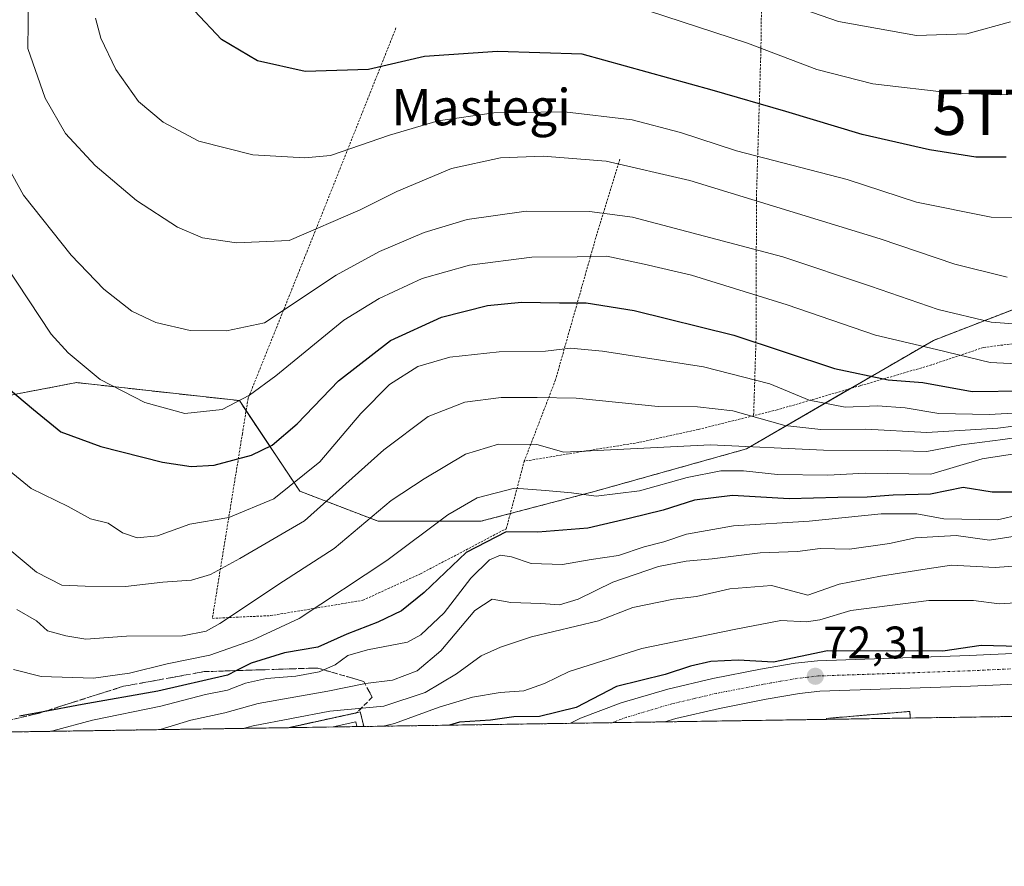
# Model space of a CAD drawing. Units: metres. Extents: x 603126 to 606547, y 4789365 to 4791732.
# Drawn here: x 605078 to 605295, y 4789365 to 4789552 of the extents above; entities that cross this region are included whole.
import ezdxf
from ezdxf.enums import TextEntityAlignment as Align

# ---------------------------------------------------------------- set-up
doc = ezdxf.new("R2010")
doc.units = ezdxf.units.M
doc.header["$MEASUREMENT"] = 0
for name, pattern in [('TRAZO_Y_PUNTO', [1, 0.5, -0.25, 0, -0.25]), ('TRAZOS', [0.75, 0.5, -0.25]), ('TRAZOSX2', [1.5, 1, -0.5])]:
    doc.linetypes.add(name, pattern=pattern)
doc.layers.get('0').update_dxf_attribs({"lineweight": 5})
for name, color, linetype, lineweight in [('Alambrada', 19, 'TRAZOS', 0), ('Arbolado forestal', 92, 'TRAZOS', 0), ('Arbolado forestal CxS', 92, 'Continuous', 0), ('Carretera de calzada única', 19, 'Continuous', 13), ('Carretera de calzada única Cxs', 19, 'Continuous', 13), ('Carretera de calzada única eje', 19, 'TRAZO_Y_PUNTO', 0), ('Carátula', 7, 'Continuous', 5), ('Comarca CxS', 133, 'Continuous', 0), ('Comunidad Autónoma CxS', 142, 'Continuous', 0), ('Curva de nivel maestra', 36, 'Continuous', 30), ('Curva de nivel normal', 36, 'Continuous', 0), ('Edificación', 1, 'Continuous', 13), ('Edificación Cxs', 1, 'Continuous', 13), ('Municipio CxS', 142, 'Continuous', 0), ('Núcleo urbano', 19, 'Continuous', 0), ('Núcleo urbano CxS', 19, 'Continuous', 0), ('Obra de contención lineal', 1, 'TRAZOSX2', 13), ('Prado', 92, 'Continuous', 0), ('Prado CxS', 92, 'Continuous', 0), ('Provincia CxS', 1, 'Continuous', 0), ('Punto de cota en terreno', 7, 'Continuous', 0), ('Recinto industrial', 135, 'TRAZOSX2', 0), ('Recinto industrial CxS', 135, 'Continuous', 0), ('Rótulo de punto de cota en terreno', 19, 'Continuous', 0), ('Talud superficial', 39, 'TRAZOSX2', 0), ('Texto cartográfico', 19, 'Continuous', 0), ('Torre de tendido puntual', 7, 'Continuous', 0)]:
    doc.layers.add(name, color=color, linetype=linetype, lineweight=lineweight)
doc.styles.add('Arial', font='txt', dxfattribs={"height": 0.2})

# ---------------------------------------------------------------- blocks, each defined once
blk = doc.blocks.new('*U150')
at = {"layer": 'Prado CxS', "color": 92, "linetype": 'Continuous', "lineweight": 0}
blk.add_polyline3d([(605320.14, 4789496.87, 135.13), (605279, 4789480.94, 130.73), (605237.86, 4789457.05, 108.23), (605204.68, 4789447.76, 105.6), (605179.46, 4789441.13, 102.21), (605156.9, 4789441.13, 108.77), (605139.64, 4789447.76, 118.57), (605126.37, 4789467.67, 130.19), (605090.54, 4789471.65, 128.98), (605062.67, 4789466.34, 118.82), (605056.03, 4789433.16, 108.12), (605045.41, 4789414.58, 99.73), (605022.85, 4789403.96, 105.29), (605009.48, 4789393.74, 107.88), (604933.86, 4789392.57, 126.9)], dxfattribs=at)
blk = doc.blocks.new('*U160')
at = {"layer": 'Arbolado forestal CxS', "color": 92, "linetype": 'Continuous', "lineweight": 0}
for points in [[(605304.8, 4789398.3, 72.15), (605273.89, 4789397.83, 72.03), (605273.89, 4789397.83, 72.03), (605273.8, 4789399.29, 72.04), (605255.44, 4789397.75, 71.97), (605255.46, 4789397.54, 71.97), (605153.71, 4789395.97, 81.2), (605153.28, 4789397.82, 82.2), (605152.96, 4789399.16, 83.28), (605146.81, 4789397.82, 83.55), (605137.18, 4789395.71, 83.16), (605009.48, 4789393.74, 107.88)], [(605062.67, 4789466.34, 118.82), (605090.54, 4789471.65, 128.98), (605126.37, 4789467.67, 130.19), (605139.64, 4789447.76, 118.57), (605156.9, 4789441.13, 108.77), (605179.46, 4789441.13, 102.21), (605204.68, 4789447.76, 105.6), (605237.86, 4789457.05, 108.23), (605279, 4789480.94, 130.73), (605320.14, 4789496.87, 135.13)]]:
    blk.add_polyline3d(points, dxfattribs=at)
blk = doc.blocks.new('*U164')
at = {"layer": 'Núcleo urbano CxS', "color": 19, "linetype": 'Continuous', "lineweight": 0}
for points in [[(605330.87, 4789398.71, 71.36), (605304.8, 4789398.3, 72.15), (605305.49, 4789398.43, 72.14), (605308.02, 4789399.64, 72.14), (605306.75, 4789405.76, 72.34), (605315.04, 4789406.14, 72.21), (605324.03, 4789406.57, 71.99), (605330.3, 4789406.82, 71.74), (605330.87, 4789398.71, 71.36)], [(605273.89, 4789397.83, 72.03), (605255.46, 4789397.54, 71.97), (605255.44, 4789397.75, 71.97), (605273.8, 4789399.29, 72.04), (605273.89, 4789397.83, 72.03), (605273.89, 4789397.83, 72.03)]]:
    blk.add_polyline3d(points, close=True, dxfattribs=at)
blk = doc.blocks.new('*U170')
at = {"layer": 'Recinto industrial CxS', "color": 135, "linetype": 'Continuous', "lineweight": 0}
for points in [[(605325.74, 4789398.63, 71.59), (605304.8, 4789398.3, 72.15), (605305.49, 4789398.43, 72.14), (605308.02, 4789399.64, 72.14), (605306.75, 4789405.76, 72.34), (605315.04, 4789406.14, 72.21), (605324.03, 4789406.57, 71.99), (605325.74, 4789398.63, 71.59)], [(605153.71, 4789395.97, 81.2), (605137.18, 4789395.71, 83.16), (605146.81, 4789397.82, 83.55), (605152.96, 4789399.16, 83.28), (605153.28, 4789397.82, 82.2), (605153.71, 4789395.97, 81.2)], [(605273.89, 4789397.83, 72.03), (605255.46, 4789397.54, 71.97), (605255.44, 4789397.75, 71.97), (605273.8, 4789399.29, 72.04), (605273.89, 4789397.83, 72.03), (605273.89, 4789397.83, 72.03)]]:
    blk.add_polyline3d(points, close=True, dxfattribs=at)
blk = doc.blocks.new('*U176')
at = {"layer": 'Curva de nivel normal', "color": 36, "linetype": 'Continuous', "lineweight": 0}
blk.add_polyline3d([(605307.05, 4789465.54, 120), (605291.27, 4789464.6, 120), (605280.18, 4789464.88, 120), (605272.74, 4789466.11, 120), (605266.71, 4789466.5, 120), (605259.57, 4789466.27, 120), (605251.64, 4789467.75, 120), (605242.99, 4789471.35, 120), (605228.42, 4789475.12, 120), (605206.2, 4789478.56, 120), (605199.18, 4789479.22, 120), (605193.67, 4789478.58, 120), (605183.52, 4789478.42, 120), (605172.64, 4789477.23, 120), (605165.62, 4789475.17, 120), (605159.4, 4789471.22, 120), (605153.05, 4789464.87, 120), (605144.04, 4789454.19, 120), (605133.96, 4789446.07, 120), (605124.04, 4789441.99, 120), (605115.49, 4789440.47, 120), (605108.34, 4789437.93, 120), (605103.88, 4789437.5, 120), (605100.64, 4789438.6, 120), (605097.51, 4789440.71, 120), (605093.59, 4789441.69, 120), (605088.7, 4789444.41, 120), (605080.58, 4789448.35, 120), (605074.14, 4789453.64, 120)], dxfattribs=at)
blk = doc.blocks.new('*U180')
at = {"layer": 'Curva de nivel normal', "color": 36, "linetype": 'Continuous', "lineweight": 0}
blk.add_polyline3d([(605310.3, 4789483.54, 135), (605291.71, 4789484.92, 135), (605280.01, 4789487.71, 135), (605265.14, 4789492.83, 135), (605245.86, 4789499.34, 135), (605212.83, 4789508.06, 135), (605203.37, 4789509.33, 135), (605189.43, 4789509.34, 135), (605176.47, 4789507.5, 135), (605167, 4789504.66, 135), (605157.14, 4789500.51, 135), (605147.63, 4789495.28, 135), (605131.87, 4789484.76, 135), (605123.5, 4789483.06, 135), (605115.57, 4789483.09, 135), (605107.97, 4789484.84, 135), (605102.69, 4789487.35, 135), (605096.58, 4789492.24, 135), (605089.37, 4789499.7, 135), (605078.92, 4789512.92, 135), (605073.84, 4789522.03, 135), (605071.84, 4789527.5, 135), (605067.32, 4789547.07, 135), (605067.42, 4789556.88, 135)], dxfattribs=at)
blk = doc.blocks.new('*U199')
at = {"layer": 'Curva de nivel normal', "color": 36, "linetype": 'Continuous', "lineweight": 0}
blk.add_polyline3d([(605299.8, 4789438.26, 90), (605291.29, 4789436.99, 90), (605283.98, 4789438.03, 90), (605275.06, 4789437.5, 90), (605269.36, 4789436.27, 90), (605260.55, 4789435.01, 90), (605254.1, 4789435.11, 90), (605249.06, 4789434.46, 90), (605240.9, 4789434.16, 90), (605230.3, 4789432.85, 90), (605224.59, 4789432.33, 90), (605218.56, 4789431.18, 90), (605208.46, 4789427.75, 90), (605200.85, 4789423.99, 90), (605196.77, 4789422.72, 90), (605192.64, 4789423, 90), (605186.08, 4789423.26, 90), (605181.94, 4789424.01, 90), (605178.17, 4789421.52, 90), (605170.67, 4789412.65, 90), (605165.46, 4789408.25, 90), (605160.06, 4789406.2, 90), (605154.1, 4789405.46, 90), (605145.83, 4789403.76, 90), (605130.49, 4789401.05, 90), (605123.14, 4789398.97, 90), (605115.69, 4789397.37, 90), (605108.96, 4789395.28, 90)], dxfattribs=at)
blk = doc.blocks.new('*U209')
at = {"layer": 'Curva de nivel normal', "color": 36, "linetype": 'Continuous', "lineweight": 0}
blk.add_polyline3d([(605074.98, 4789497.44, 130), (605085, 4789482.33, 130), (605088.68, 4789478.21, 130), (605095.74, 4789472.33, 130), (605105.59, 4789467.27, 130), (605114.36, 4789464.85, 130), (605122.55, 4789465.72, 130), (605128.57, 4789468.91, 130), (605134.37, 4789473.16, 130), (605149.3, 4789485.4, 130), (605157.11, 4789490.15, 130), (605166.58, 4789494.55, 130), (605177, 4789497.46, 130), (605190.66, 4789499.26, 130), (605200.61, 4789499.35, 130), (605207.15, 4789499.5, 130), (605215.35, 4789497.7, 130), (605225.75, 4789495.31, 130), (605246.85, 4789488.75, 130), (605266.22, 4789482.11, 130), (605279.69, 4789478.94, 130), (605291.46, 4789476.07, 130), (605301.73, 4789475.52, 130)], dxfattribs=at)
blk = doc.blocks.new('*U216')
at = {"layer": 'Curva de nivel normal', "color": 36, "linetype": 'Continuous', "lineweight": 0}
blk.add_polyline3d([(605300.04, 4789462.51, 115), (605293.16, 4789461.65, 115), (605277.53, 4789460.68, 115), (605264.12, 4789461.41, 115), (605254.2, 4789461.32, 115), (605246.34, 4789462.24, 115), (605234.91, 4789465.41, 115), (605227.14, 4789466.34, 115), (605218.47, 4789466.41, 115), (605200.44, 4789468.19, 115), (605191.86, 4789468.4, 115), (605183.93, 4789468.36, 115), (605175.96, 4789467.34, 115), (605167.89, 4789464.19, 115), (605158.14, 4789456.83, 115), (605140.68, 4789441.2, 115), (605126.44, 4789432.95, 115), (605120.02, 4789429.38, 115), (605115.82, 4789428.17, 115), (605109.51, 4789427.71, 115), (605101.34, 4789426.8, 115), (605092.46, 4789426.82, 115), (605087.35, 4789427.08, 115), (605081.78, 4789429.96, 115), (605075.87, 4789434.88, 115)], dxfattribs=at)
blk = doc.blocks.new('*U217')
at = {"layer": 'Curva de nivel normal', "color": 36, "linetype": 'Continuous', "lineweight": 0}
blk.add_polyline3d([(605295.17, 4789494.86, 140), (605283.66, 4789497.68, 140), (605267.26, 4789503.28, 140), (605225.41, 4789516.09, 140), (605207.02, 4789520.37, 140), (605193.13, 4789521.47, 140), (605183.76, 4789521.12, 140), (605173.04, 4789518.73, 140), (605161.01, 4789513.73, 140), (605152.94, 4789509.64, 140), (605137.32, 4789502.9, 140), (605125.72, 4789502.39, 140), (605118.25, 4789503.52, 140), (605112.74, 4789505.85, 140), (605103.76, 4789511.7, 140), (605094.62, 4789519.44, 140), (605088.15, 4789526.43, 140), (605083.67, 4789534.23, 140), (605079.87, 4789545.15, 140), (605080.02, 4789556.39, 140)], dxfattribs=at)
blk = doc.blocks.new('*U238')
at = {"layer": 'Curva de nivel normal', "color": 36, "linetype": 'Continuous', "lineweight": 0}
blk.add_polyline3d([(605212.73, 4789554.62, 155), (605238.08, 4789546.37, 155), (605253.37, 4789540.54, 155), (605265.66, 4789537.4, 155), (605283.36, 4789535.37, 155), (605293.77, 4789534.98, 155), (605301.75, 4789535.33, 155)], dxfattribs=at)
blk = doc.blocks.new('*U258')
at = {"layer": 'Curva de nivel normal', "color": 36, "linetype": 'Continuous', "lineweight": 0}
blk.add_polyline3d([(605297.76, 4789456.12, 105), (605289.71, 4789454.88, 105), (605278.41, 4789451.47, 105), (605263.99, 4789451.73, 105), (605255.79, 4789451.3, 105), (605244.73, 4789451.42, 105), (605237.23, 4789452.26, 105), (605232.22, 4789452.24, 105), (605224.83, 4789450.77, 105), (605214.34, 4789447.84, 105), (605204.8, 4789446.62, 105), (605199.39, 4789447.37, 105), (605193.67, 4789447.92, 105), (605186.87, 4789448.39, 105), (605178.68, 4789446.26, 105), (605172.2, 4789442.57, 105), (605158.78, 4789432.5, 105), (605139.49, 4789419.73, 105), (605129.22, 4789414.96, 105), (605119.84, 4789411.66, 105), (605110.46, 4789409.76, 105), (605102.17, 4789407.67, 105), (605094.31, 4789406.64, 105), (605082.79, 4789406.97, 105), (605076.67, 4789408.5, 105)], dxfattribs=at)
blk = doc.blocks.new('*U266')
at = {"layer": 'Curva de nivel normal', "color": 36, "linetype": 'Continuous', "lineweight": 0}
blk.add_polyline3d([(605077.41, 4789421.71, 110), (605081.75, 4789419.2, 110), (605084.18, 4789417.02, 110), (605088.17, 4789415.94, 110), (605092.63, 4789415.19, 110), (605101.54, 4789415.82, 110), (605113.86, 4789415.94, 110), (605119.03, 4789416.95, 110), (605122.06, 4789418.64, 110), (605136.08, 4789427.96, 110), (605147.23, 4789435.14, 110), (605159.77, 4789445.68, 110), (605166.98, 4789450.46, 110), (605176.08, 4789455.9, 110), (605183.35, 4789458.13, 110), (605191.78, 4789458.02, 110), (605197.72, 4789456.36, 110), (605230, 4789457.95, 110), (605254.82, 4789456.76, 110), (605268.82, 4789456.7, 110), (605277.5, 4789456.5, 110), (605285.13, 4789457.92, 110), (605294.23, 4789459.11, 110), (605299.88, 4789459.95, 110)], dxfattribs=at)
blk = doc.blocks.new('*U272')
at = {"layer": 'Curva de nivel normal', "color": 36, "linetype": 'Continuous', "lineweight": 0}
blk.add_polyline3d([(605298.15, 4789442.61, 95), (605293.1, 4789441.41, 95), (605281.28, 4789441.64, 95), (605275.36, 4789442.73, 95), (605267.49, 4789442.77, 95), (605251.68, 4789441.18, 95), (605235.05, 4789440.12, 95), (605224.72, 4789438.27, 95), (605219.72, 4789436.59, 95), (605215.39, 4789435.49, 95), (605209.72, 4789433.58, 95), (605203.72, 4789432.72, 95), (605197.41, 4789431.63, 95), (605190.51, 4789431.85, 95), (605186.19, 4789433.28, 95), (605183.76, 4789433.65, 95), (605181.36, 4789432.62, 95), (605177.23, 4789428.6, 95), (605171.36, 4789421.01, 95), (605166.26, 4789416.16, 95), (605163.33, 4789414.49, 95), (605154.53, 4789412.86, 95), (605150.24, 4789411.62, 95), (605147.43, 4789409.56, 95), (605143.92, 4789407.98, 95), (605138.8, 4789407.02, 95), (605132.31, 4789406.5, 95), (605127.73, 4789405.48, 95), (605123.73, 4789403.99, 95), (605118.92, 4789403.03, 95), (605109.1, 4789400.46, 95), (605094.04, 4789397.37, 95), (605085.35, 4789395, 95), (605084.8, 4789394.91, 95)], dxfattribs=at)
blk = doc.blocks.new('*U289')
at = {"layer": 'Curva de nivel maestra', "color": 36, "linetype": 'Continuous', "lineweight": 30}
blk.add_polyline3d([(605294.97, 4789521.24, 150), (605288.29, 4789521.24, 150), (605278.12, 4789522.88, 150), (605263.28, 4789526.27, 150), (605246.52, 4789531.27, 150), (605230.34, 4789535.99, 150), (605201.72, 4789543.93, 150), (605183.11, 4789544.5, 150), (605167.06, 4789543.44, 150), (605154.73, 4789540.57, 150), (605140.8, 4789540.13, 150), (605130.36, 4789542.42, 150), (605122.46, 4789547.13, 150), (605116.48, 4789553.46, 150)], dxfattribs=at)
blk = doc.blocks.new('*U294')
at = {"layer": 'Curva de nivel maestra', "color": 36, "linetype": 'Continuous', "lineweight": 30}
blk.add_polyline3d([(605074.18, 4789471.52, 125), (605081.07, 4789465.74, 125), (605087.13, 4789460.8, 125), (605095.88, 4789457.56, 125), (605109.48, 4789454.17, 125), (605115.74, 4789453.15, 125), (605120.83, 4789453.51, 125), (605129.02, 4789455.71, 125), (605133.6, 4789457.84, 125), (605139.07, 4789462.55, 125), (605148.17, 4789472.01, 125), (605159.58, 4789480.88, 125), (605170.78, 4789486.06, 125), (605180.91, 4789488.58, 125), (605188.39, 4789489.32, 125), (605196.74, 4789489.18, 125), (605202.62, 4789489.23, 125), (605213.16, 4789487.51, 125), (605235.06, 4789482.09, 125), (605257.26, 4789474.73, 125), (605269.04, 4789472.28, 125), (605276.66, 4789471.63, 125), (605287.51, 4789469.69, 125), (605298.99, 4789469.85, 125)], dxfattribs=at)
blk = doc.blocks.new('5PATER')
at = {"layer": 'Carátula', "linetype": 'Continuous', "lineweight": 5}
h = blk.add_hatch(color=250, dxfattribs=at)
edge = h.paths.add_edge_path()
edge.add_ellipse((0, 0.01), major_axis=(-1.33, -1.34), ratio=0.999422, start_angle=0, end_angle=360)
blk = doc.blocks.new('5TTEND')
blk.add_text('5TTEND', height=10).set_placement((0, 0), align=Align.MIDDLE_CENTER)

msp = doc.modelspace()

# ---------------------------------------------------------------- linework, layer by layer
at = {"layer": 'Alambrada', "color": 19, "linetype": 'TRAZOS', "lineweight": 0}
for points in [[(605203.73, 4789699.98, 207.82), (605200.44, 4789684.47, 190.26), (605188.67, 4789665.51, 184.56), (605176.04, 4789640.3, 184.81), (605164.87, 4789624.64, 174.68), (605156.28, 4789611, 170.87), (605156.08, 4789609.86, 170.57), (605155.39, 4789605.72, 169.84), (605155.48, 4789601.12, 169.25), (605158.53, 4789596.59, 164.16), (605167.48, 4789592.51, 161), (605215.96, 4789585.23, 180.91), (605227.28, 4789583.54, 173.4), (605241.31, 4789579.87, 183.22), (605241.44, 4789573.31, 181.29), (605241.22, 4789557.84, 176.05), (605241.05, 4789544.74, 156.22), (605240.06, 4789512.19, 140.64), (605240.01, 4789482.3, 126.34), (605239.44, 4789464.36, 124.8)], [(605290.1, 4789571.34, 179.42), (605294.82, 4789558.73, 165.64), (605312.32, 4789512.02, 149.91), (605319.8, 4789483.6, 142.12), (605305.39, 4789481.33, 136.48), (605289.99, 4789479.38, 137.12), (605278.57, 4789475.54, 134.47), (605262.9, 4789470.96, 129.95), (605244.62, 4789465.65, 125.1), (605239.44, 4789464.36, 124.8)], [(605160.8, 4789549.68, 164.5), (605143.3, 4789505.63, 141.39), (605128.3, 4789468.22, 137.56), (605127.03, 4789460.44, 137.02), (605120.42, 4789419.77, 122.47), (605133.21, 4789420.36, 128.02), (605153.51, 4789423.74, 116.51), (605166.19, 4789429.57, 120.25), (605185.05, 4789439.49, 109.84), (605189.01, 4789454.34, 108.12)], [(605210, 4789520.79, 140.77), (605204.76, 4789503.59, 132.33), (605195.87, 4789472.22, 117.01), (605189.01, 4789454.34, 108.12)], [(605239.44, 4789464.36, 124.8), (605227.3, 4789461.35, 122.47), (605214.22, 4789458.47, 111.79), (605202.44, 4789456.58, 110.69), (605189.01, 4789454.34, 108.12)]]:
    msp.add_polyline3d(points, dxfattribs=at)
at = {"layer": 'Arbolado forestal', "color": 92, "linetype": 'TRAZOS', "lineweight": 0}
for points in [[(605316.66, 4789495.52, 138.28), (605279, 4789480.94, 130.73), (605260.71, 4789470.33, 122.7), (605237.85, 4789457.05, 108.23), (605204.68, 4789447.76, 105.6), (605185.94, 4789442.83, 102.19), (605179.46, 4789441.13, 102.21), (605156.9, 4789441.13, 108.77), (605139.64, 4789447.76, 118.57), (605127.85, 4789465.45, 128.86), (605126.37, 4789467.67, 130.19), (605090.54, 4789471.65, 128.98), (605062.66, 4789466.34, 118.82), (605056.03, 4789433.16, 108.12), (605050.39, 4789423.29, 103.16), (605046.13, 4789415.83, 100.21), (605045.41, 4789414.58, 99.73), (605039.07, 4789411.6, 97.49), (605027.66, 4789406.23, 101.78), (605026.26, 4789405.57, 102.52), (605024.86, 4789404.91, 103.69), (605022.85, 4789403.96, 105.28), (605009.48, 4789393.74, 107.88)], [(605137.17, 4789395.71, 83.16), (605146.81, 4789397.82, 83.55), (605152.96, 4789399.16, 83.28), (605153.28, 4789397.82, 82.2), (605153.71, 4789395.97, 81.2)], [(605255.46, 4789397.54, 71.97), (605219.94, 4789396.99, 71.8), (605208.34, 4789396.81, 71.95), (605199.15, 4789396.67, 73.39), (605153.71, 4789395.97, 81.2)], [(605273.89, 4789397.83, 72.03), (605273.89, 4789397.83, 72.03), (605273.8, 4789399.29, 72.04), (605255.44, 4789397.75, 71.97), (605255.46, 4789397.54, 71.97)], [(605304.8, 4789398.3, 72.15), (605273.89, 4789397.83, 72.03)], [(605137.17, 4789395.71, 83.16), (605040.74, 4789394.23, 91.35), (605025.27, 4789393.99, 99.45), (605023.94, 4789393.97, 100.54), (605022.62, 4789393.95, 101.63), (605009.48, 4789393.74, 107.88)]]:
    msp.add_polyline3d(points, dxfattribs=at)
at = {"layer": 'Carretera de calzada única', "color": 19, "linetype": 'Continuous', "lineweight": 13}
for points in [[(605199.15, 4789396.67, 73.39), (605199.19, 4789396.69, 73.4), (605201.41, 4789397.77, 73.43), (605210.32, 4789401.18, 72.31), (605220.61, 4789404.22, 72.33), (605230.49, 4789406.55, 72.48), (605240.96, 4789408.57, 73.57), (605248.6, 4789409.91, 74.34), (605253.5, 4789410.45, 74.15), (605286.84, 4789411.6, 74.03), (605309.13, 4789412.61, 73.63)], [(605306.75, 4789405.76, 72.34), (605287.11, 4789404.87, 72.25), (605253.98, 4789403.73, 72.14), (605249.56, 4789403.24, 72.08), (605242.18, 4789401.95, 72), (605231.91, 4789399.96, 71.88), (605222.34, 4789397.7, 71.8), (605219.94, 4789396.99, 71.8)], [(605219.94, 4789396.99, 71.8), (605199.15, 4789396.67, 73.39)]]:
    msp.add_polyline3d(points, dxfattribs=at)
at = {"layer": 'Carretera de calzada única Cxs', "color": 19, "linetype": 'Continuous', "lineweight": 13}
msp.add_polyline3d([(605306.75, 4789405.76, 72.34), (605287.11, 4789404.87, 72.25), (605253.98, 4789403.73, 72.14), (605249.56, 4789403.24, 72.08), (605242.18, 4789401.95, 72), (605231.91, 4789399.96, 71.88), (605222.34, 4789397.7, 71.8), (605219.94, 4789396.99, 71.8), (605219.94, 4789396.99, 71.8), (605199.15, 4789396.67, 73.39), (605199.19, 4789396.69, 73.4), (605201.41, 4789397.77, 73.43), (605210.32, 4789401.18, 72.31), (605220.61, 4789404.22, 72.33), (605230.49, 4789406.55, 72.48), (605240.96, 4789408.57, 73.57), (605248.6, 4789409.91, 74.34), (605253.5, 4789410.45, 74.15), (605286.84, 4789411.6, 74.03), (605309.13, 4789412.61, 73.63)], dxfattribs=at)
at = {"layer": 'Carretera de calzada única eje', "color": 19, "linetype": 'TRAZO_Y_PUNTO', "lineweight": 0}
msp.add_polyline3d([(605308.87, 4789409.23, 72.66), (605286.97, 4789408.23, 72.59), (605270.41, 4789407.66, 72.44), (605253.74, 4789407.09, 72.76), (605251.29, 4789406.82, 72.71), (605249.08, 4789406.57, 72.85), (605245.26, 4789405.9, 72.83), (605243.26, 4789405.55, 72.7), (605241.57, 4789405.26, 72.59), (605236.43, 4789404.26, 72.12), (605231.2, 4789403.25, 72), (605226.41, 4789402.12, 71.97), (605221.47, 4789400.96, 71.93), (605216.54, 4789399.5, 71.89), (605211.4, 4789397.98, 71.85), (605208.34, 4789396.81, 71.95)], dxfattribs=at)
at = {"layer": 'Comarca CxS', "color": 133, "linetype": 'Continuous', "lineweight": 0}
msp.add_polyline3d([(606543.9, 4789417.44, 172.06), (603161.41, 4789365.2, 247.96), (603126.13, 4791678.73, 320.77), (606507.5, 4791730.98, 40.74), (606543.9, 4789417.44, 172.06)], close=True, dxfattribs=at)
msp.add_polyline3d([(606543.9, 4789417.44, 172.06), (603161.41, 4789365.2, 247.96), (603126.13, 4791678.73, 320.77), (606507.5, 4791730.98, 40.74), (606543.9, 4789417.44, 172.06)], close=True, dxfattribs=at)
at = {"layer": 'Comunidad Autónoma CxS', "color": 142, "linetype": 'Continuous', "lineweight": 0}
msp.add_polyline3d([(606543.9, 4789417.44, 172.06), (603161.41, 4789365.2, 247.96), (603126.13, 4791678.73, 320.77), (606507.5, 4791730.98, 40.74), (606543.9, 4789417.44, 172.06)], close=True, dxfattribs=at)
msp.add_polyline3d([(606543.9, 4789417.44, 172.06), (603161.41, 4789365.2, 247.96), (603126.13, 4791678.73, 320.77), (606507.5, 4791730.98, 40.74), (606543.9, 4789417.44, 172.06)], close=True, dxfattribs=at)
at = {"layer": 'Curva de nivel maestra', "color": 36, "linetype": 'Continuous', "lineweight": 30}
for points in [[(605298.67, 4789447.52, 100), (605291.87, 4789447.57, 100), (605285.51, 4789448.54, 100), (605278.36, 4789447.06, 100), (605270.15, 4789446.85, 100), (605264.44, 4789446.47, 100), (605257.99, 4789446.39, 100), (605247.25, 4789446.07, 100), (605234.82, 4789446.77, 100), (605226.45, 4789445.77, 100), (605219.58, 4789443.55, 100), (605212.09, 4789441.75, 100), (605202.96, 4789439.58, 100), (605191.97, 4789438.71, 100), (605185, 4789438.82, 100), (605176.27, 4789434.24, 100), (605166.97, 4789425.46, 100), (605162.04, 4789421.42, 100), (605156.79, 4789418.9, 100), (605149.97, 4789416.32, 100), (605143.6, 4789413.43, 100), (605136.26, 4789412.17, 100), (605128.99, 4789409.93, 100), (605125.76, 4789408.27, 100), (605123.73, 4789407.23, 100), (605108.42, 4789403.74, 100), (605091.82, 4789400.82, 100), (605083.25, 4789399.2, 100), (605078.01, 4789398.21, 100)], [(605297.71, 4789413.6, 75), (605289.48, 4789413.77, 75), (605281.03, 4789412.55, 75), (605275.4, 4789412.59, 75), (605270.64, 4789412.53, 75), (605255.71, 4789412.61, 75), (605243.81, 4789410.1, 75), (605236.03, 4789410.56, 75), (605230.02, 4789410.3, 75), (605225.55, 4789409.24, 75), (605220.02, 4789407.42, 75), (605209.26, 4789404.75, 75), (605200.42, 4789400.15, 75), (605192.36, 4789398.18, 75), (605186.69, 4789398.06, 75), (605181.55, 4789397.36, 75), (605174.77, 4789396.92, 75), (605172.59, 4789396.26, 75)]]:
    msp.add_polyline3d(points, dxfattribs=at)
at = {"layer": 'Curva de nivel normal', "color": 36, "linetype": 'Continuous', "lineweight": 0}
for points in [[(605295.94, 4789551.04, 160), (605286.34, 4789548.41, 160), (605275.24, 4789548.03, 160), (605258.12, 4789551.1, 160), (605246.46, 4789555.13, 160)], [(605301.92, 4789507.94, 145), (605291.69, 4789508.04, 145), (605275.29, 4789511.38, 145), (605260.02, 4789516.34, 145), (605235.68, 4789522.66, 145), (605223.38, 4789526.65, 145), (605212.75, 4789529.48, 145), (605197.83, 4789531.21, 145), (605182.35, 4789531.02, 145), (605170.04, 4789529.28, 145), (605159.4, 4789526.11, 145), (605146.4, 4789521.61, 145), (605140.74, 4789521.11, 145), (605129.29, 4789521.79, 145), (605117.44, 4789524.77, 145), (605109.61, 4789528.94, 145), (605104.18, 4789533.5, 145), (605099.16, 4789540.57, 145), (605095.9, 4789547.47, 145), (605094.73, 4789551.87, 145)], [(605302.38, 4789431.72, 85), (605292.58, 4789430.96, 85), (605282.93, 4789431.45, 85), (605276.63, 4789430.54, 85), (605267.38, 4789429.03, 85), (605258.29, 4789427.32, 85), (605251.38, 4789424.86, 85), (605243.38, 4789427.01, 85), (605234.18, 4789426.24, 85), (605226.91, 4789424.54, 85), (605221.85, 4789423.97, 85), (605212.85, 4789422.12, 85), (605205.3, 4789419.22, 85), (605190.59, 4789415.7, 85), (605183.78, 4789413.4, 85), (605179.5, 4789411.54, 85), (605174.12, 4789407.53, 85), (605167.24, 4789403.44, 85), (605158.11, 4789400.45, 85), (605146.25, 4789399.32, 85), (605129.37, 4789396.14, 85), (605127.17, 4789395.56, 85)], [(605158.01, 4789396.04, 80), (605160.5, 4789396.64, 80), (605170.26, 4789400.22, 80), (605177.65, 4789402.44, 80), (605183.72, 4789403.42, 80), (605188.88, 4789403.79, 80), (605193.48, 4789405.42, 80), (605198.91, 4789408.09, 80), (605214.88, 4789413.12, 80), (605235.19, 4789417.31, 80), (605245.42, 4789419.33, 80), (605251.04, 4789418.97, 80), (605254.04, 4789419.42, 80), (605260.84, 4789421.5, 80), (605277.96, 4789423.66, 80), (605287.8, 4789423.7, 80), (605293.46, 4789422.97, 80), (605305.38, 4789423.68, 80)]]:
    msp.add_polyline3d(points, dxfattribs=at)
at = {"layer": 'Edificación', "color": 1, "linetype": 'Continuous', "lineweight": 13}
for points in [[(605255.46, 4789397.54, 76.92), (605255.44, 4789397.75, 76.2), (605273.8, 4789399.29, 76.72), (605273.89, 4789397.83, 76.62), (605273.89, 4789397.83, 76.62)], [(605273.89, 4789397.83, 76.62), (605255.46, 4789397.54, 76.92)], [(605273.89, 4789397.83, 76.62), (605255.46, 4789397.54, 76.92)], [(605147.02, 4789395.87, 93.24), (605151.94, 4789396.98, 89.19), (605152.17, 4789395.95, 93.3)], [(605152.17, 4789395.95, 93.3), (605147.02, 4789395.87, 93.24)], [(605152.17, 4789395.95, 93.3), (605147.02, 4789395.87, 93.24)]]:
    msp.add_polyline3d(points, dxfattribs=at)
at = {"layer": 'Edificación Cxs', "color": 1, "linetype": 'Continuous', "lineweight": 13}
for points in [[(605273.89, 4789397.83, 76.62), (605255.46, 4789397.54, 76.92), (605255.44, 4789397.75, 76.2), (605273.8, 4789399.29, 76.72), (605273.89, 4789397.83, 76.62), (605273.89, 4789397.83, 76.62)], [(605152.17, 4789395.95, 93.3), (605147.02, 4789395.87, 93.24), (605151.94, 4789396.98, 89.19), (605152.17, 4789395.95, 93.3)]]:
    msp.add_polyline3d(points, close=True, dxfattribs=at)
at = {"layer": 'Municipio CxS', "color": 142, "linetype": 'Continuous', "lineweight": 0}
msp.add_polyline3d([(606508.58, 4791662.28, 29.94), (606543.9, 4789417.44, 172.06), (603161.41, 4789365.2, 247.96), (603126.13, 4791678.73, 320.77), (606457.15, 4791730.2, 30.51), (606464.03, 4791717.57, 30.48), (606475.97, 4791696.35, 30.19), (606488.89, 4791681.73, 29.91), (606500.53, 4791667, 29.95), (606508.58, 4791662.28, 29.94)], close=True, dxfattribs=at)
msp.add_polyline3d([(606508.58, 4791662.28, 29.94), (606543.9, 4789417.44, 172.06), (603161.41, 4789365.2, 247.96), (603126.13, 4791678.73, 320.77), (606457.15, 4791730.2, 30.51), (606464.03, 4791717.57, 30.48), (606475.97, 4791696.35, 30.19), (606488.89, 4791681.73, 29.91), (606500.53, 4791667, 29.95), (606508.58, 4791662.28, 29.94)], close=True, dxfattribs=at)
at = {"layer": 'Núcleo urbano', "color": 19, "linetype": 'Continuous', "lineweight": 0}
for points in [[(605137.17, 4789395.71, 83.16), (605146.81, 4789397.82, 83.55), (605152.96, 4789399.16, 83.28), (605153.28, 4789397.82, 82.2), (605153.71, 4789395.97, 81.2)], [(605273.89, 4789397.83, 72.03), (605273.89, 4789397.83, 72.03), (605273.8, 4789399.29, 72.04), (605255.44, 4789397.75, 71.97), (605255.46, 4789397.54, 71.97)], [(605273.89, 4789397.83, 72.03), (605255.46, 4789397.54, 71.97)], [(605153.71, 4789395.97, 81.2), (605152.17, 4789395.95, 81.45), (605147.02, 4789395.87, 82.87), (605137.17, 4789395.71, 83.16)]]:
    msp.add_polyline3d(points, dxfattribs=at)
at = {"layer": 'Núcleo urbano CxS', "color": 19, "linetype": 'Continuous', "lineweight": 0}
msp.add_polyline3d([(605153.71, 4789395.97, 81.2), (605137.17, 4789395.71, 83.16), (605146.81, 4789397.82, 83.55), (605152.96, 4789399.16, 83.28), (605153.28, 4789397.82, 82.2), (605153.71, 4789395.97, 81.2)], close=True, dxfattribs=at)
at = {"layer": 'Obra de contención lineal', "color": 1, "linetype": 'TRAZOSX2', "lineweight": 13}
msp.add_polyline3d([(605153.71, 4789395.97, 93.3), (605152.96, 4789399.16, 86.15), (605137.17, 4789395.71, 85.85)], dxfattribs=at)
at = {"layer": 'Prado', "color": 92, "linetype": 'Continuous', "lineweight": 0}
msp.add_polyline3d([(605316.66, 4789495.52, 138.28), (605279, 4789480.94, 130.73), (605260.71, 4789470.33, 122.7), (605237.85, 4789457.05, 108.23), (605204.68, 4789447.76, 105.6), (605185.94, 4789442.83, 102.19), (605179.46, 4789441.13, 102.21), (605156.9, 4789441.13, 108.77), (605139.64, 4789447.76, 118.57), (605127.85, 4789465.45, 128.86), (605126.37, 4789467.67, 130.19), (605090.54, 4789471.65, 128.98), (605062.66, 4789466.34, 118.82), (605056.03, 4789433.16, 108.12), (605050.39, 4789423.29, 103.16), (605046.13, 4789415.83, 100.21), (605045.41, 4789414.58, 99.73), (605039.07, 4789411.6, 97.49), (605027.66, 4789406.23, 101.78), (605026.26, 4789405.57, 102.52), (605024.86, 4789404.91, 103.69), (605022.85, 4789403.96, 105.28), (605009.48, 4789393.74, 107.88)], dxfattribs=at)
at = {"layer": 'Provincia CxS', "color": 1, "linetype": 'Continuous', "lineweight": 0}
msp.add_polyline3d([(606543.9, 4789417.44, 172.06), (603161.41, 4789365.2, 247.96), (603126.13, 4791678.73, 320.77), (606457.15, 4791730.2, 30.51), (606507.5, 4791730.98, 40.74), (606508.58, 4791662.28, 29.94), (606543.9, 4789417.44, 172.06)], close=True, dxfattribs=at)
msp.add_polyline3d([(606543.9, 4789417.44, 172.06), (603161.41, 4789365.2, 247.96), (603126.13, 4791678.73, 320.77), (606457.15, 4791730.2, 30.51), (606507.5, 4791730.98, 40.74), (606508.58, 4791662.28, 29.94), (606543.9, 4789417.44, 172.06)], close=True, dxfattribs=at)
at = {"layer": 'Recinto industrial', "color": 135, "linetype": 'TRAZOSX2', "lineweight": 0}
for points in [[(605137.17, 4789395.71, 83.16), (605146.81, 4789397.82, 83.55), (605152.96, 4789399.16, 83.28), (605153.28, 4789397.82, 82.2), (605153.71, 4789395.97, 81.2)], [(605255.46, 4789397.54, 71.97), (605255.44, 4789397.75, 71.97), (605273.8, 4789399.29, 72.04), (605273.89, 4789397.83, 72.03), (605273.89, 4789397.83, 72.03)], [(605273.89, 4789397.83, 72.03), (605255.46, 4789397.54, 71.97)], [(605147.02, 4789395.87, 82.87), (605137.17, 4789395.71, 83.16)], [(605152.17, 4789395.95, 81.45), (605147.02, 4789395.87, 82.87)], [(605153.71, 4789395.97, 81.2), (605152.17, 4789395.95, 81.45)]]:
    msp.add_polyline3d(points, dxfattribs=at)
at = {"layer": 'Talud superficial', "color": 39, "linetype": 'TRAZOSX2', "lineweight": 0}
for points in [[(605153.7, 4789405.89, 101.86), (605143.51, 4789408.84, 101.86), (605125.76, 4789408.27, 101.86), (605118.59, 4789408.04, 101.86), (605100.9, 4789404.82, 101.86), (605083.25, 4789399.2, 101.86), (605082.4, 4789398.93, 101.86), (605069.2, 4789395.78, 101.86), (605066.15, 4789394.62, 101.86)], [(605076.74, 4789397.58, 99.3), (605078.63, 4789398.03, 99.38), (605080.51, 4789398.48, 99.46), (605082.4, 4789398.93, 99.37), (605084.25, 4789399.52, 99.5), (605086.1, 4789400.11, 99.75), (605087.95, 4789400.7, 100.07), (605089.8, 4789401.29, 100.44), (605091.65, 4789401.88, 100.85), (605093.5, 4789402.46, 100.99), (605095.35, 4789403.05, 101.03), (605097.2, 4789403.64, 101.32), (605099.05, 4789404.23, 102.12), (605100.9, 4789404.82, 102.84), (605102.87, 4789405.18, 102.91), (605104.83, 4789405.54, 102.74), (605106.8, 4789405.89, 102.48), (605108.76, 4789406.25, 102.09), (605110.73, 4789406.61, 101.71), (605112.69, 4789406.97, 101.32), (605114.66, 4789407.32, 100.99), (605116.62, 4789407.68, 100.77), (605118.59, 4789408.04, 101.04), (605120.51, 4789408.1, 101.04), (605122.42, 4789408.16, 100.37), (605124.34, 4789408.22, 98.96), (605126.26, 4789408.29, 97.53), (605128.17, 4789408.35, 97.03), (605130.09, 4789408.41, 96.67), (605132.01, 4789408.47, 96.38), (605133.93, 4789408.53, 96.34), (605135.84, 4789408.59, 96.3), (605137.76, 4789408.66, 96.33), (605139.68, 4789408.72, 96.39), (605141.59, 4789408.78, 96.4), (605143.51, 4789408.84, 95.84), (605145.21, 4789408.35, 94.84), (605146.91, 4789407.86, 93.79), (605148.6, 4789407.37, 92.53), (605150.3, 4789406.87, 91.36), (605152, 4789406.38, 90.43), (605153.7, 4789405.89, 89.93), (605154.63, 4789404.15, 88.72), (605155.57, 4789402.41, 87.07), (605154.43, 4789401.27, 85.82), (605153.28, 4789400.12, 84.45), (605152.14, 4789398.98, 82.96), (605150.27, 4789398.57, 82.76), (605148.4, 4789398.16, 83.16), (605146.53, 4789397.76, 83.62), (605144.66, 4789397.35, 83.6), (605142.79, 4789396.94, 83.55), (605140.92, 4789396.53, 83.49), (605139.05, 4789396.12, 83.38), (605137.17, 4789395.71, 83.16), (605135.2, 4789395.68, 83.34), (605133.23, 4789395.65, 83.62), (605131.26, 4789395.62, 83.91), (605129.28, 4789395.59, 84.25), (605127.31, 4789395.56, 84.57), (605125.34, 4789395.53, 84.97), (605123.36, 4789395.5, 85.43), (605121.39, 4789395.47, 85.87), (605119.42, 4789395.44, 86.2), (605117.45, 4789395.41, 86.52), (605115.47, 4789395.38, 87.07), (605113.5, 4789395.35, 87.82), (605111.53, 4789395.32, 88.58), (605109.55, 4789395.29, 89.39), (605107.58, 4789395.26, 90.22), (605105.61, 4789395.23, 90.75), (605103.64, 4789395.2, 90.92), (605101.66, 4789395.17, 91.08), (605099.69, 4789395.14, 91.39), (605097.72, 4789395.1, 91.7), (605095.74, 4789395.07, 92), (605093.77, 4789395.04, 92.3), (605091.8, 4789395.01, 92.61), (605089.82, 4789394.98, 93), (605087.85, 4789394.95, 93.42), (605085.88, 4789394.92, 93.89), (605083.91, 4789394.89, 94.47), (605081.93, 4789394.86, 95.06), (605079.96, 4789394.83, 95.51), (605077.99, 4789394.8, 95.92)], [(605153.7, 4789405.89, 86.65), (605155.57, 4789402.41, 86.65), (605152.14, 4789398.98, 86.65)], [(605152.14, 4789398.98, 83.61), (605137.18, 4789395.71, 83.61)]]:
    msp.add_polyline3d(points, dxfattribs=at)

# ---------------------------------------------------------------- block references
at = {"layer": 'Arbolado forestal CxS', "color": 92, "linetype": 'Continuous', "lineweight": 0}
msp.add_blockref('*U160', (0, 0), dxfattribs=at)
at = {"layer": 'Curva de nivel maestra', "color": 36, "linetype": 'Continuous', "lineweight": 30}
for name in ['*U294', '*U289']:
    msp.add_blockref(name, (0, 0), dxfattribs=at)
at = {"layer": 'Curva de nivel normal', "color": 36, "linetype": 'Continuous', "lineweight": 0}
for name in ['*U199', '*U238', '*U217', '*U176', '*U180', '*U216', '*U209', '*U266', '*U258', '*U272']:
    msp.add_blockref(name, (0, 0), dxfattribs=at)
at = {"layer": 'Núcleo urbano CxS', "color": 19, "linetype": 'Continuous', "lineweight": 0}
msp.add_blockref('*U164', (0, 0), dxfattribs=at)
at = {"layer": 'Prado CxS', "color": 92, "linetype": 'Continuous', "lineweight": 0}
msp.add_blockref('*U150', (0, 0), dxfattribs=at)
at = {"layer": 'Punto de cota en terreno', "linetype": 'Continuous', "lineweight": 0}
msp.add_blockref('5PATER', (605253.01, 4789407.01, 72.31), dxfattribs=at)
at = {"layer": 'Recinto industrial CxS', "color": 135, "linetype": 'Continuous', "lineweight": 0}
msp.add_blockref('*U170', (0, 0), dxfattribs=at)
at = {"layer": 'Torre de tendido puntual', "linetype": 'Continuous', "lineweight": 0}
msp.add_blockref('5TTEND', (605304.36, 4789531.14, 153.2), dxfattribs=at)

# ---------------------------------------------------------------- texts
at = {"layer": 'Rótulo de punto de cota en terreno', "color": 19, "linetype": 'Continuous', "lineweight": 0, "style": 'Arial'}
msp.add_text('72,31', height=7, dxfattribs=at).set_placement((605254.77, 4789408.77), align=Align.BOTTOM_LEFT)
at = {"layer": 'Texto cartográfico', "color": 19, "linetype": 'Continuous', "lineweight": 0, "style": 'Arial'}
msp.add_text('Mastegi', height=8, dxfattribs=at).set_placement((605179.52, 4789532.26), align=Align.MIDDLE_CENTER)

doc.saveas('drawing.dxf')
